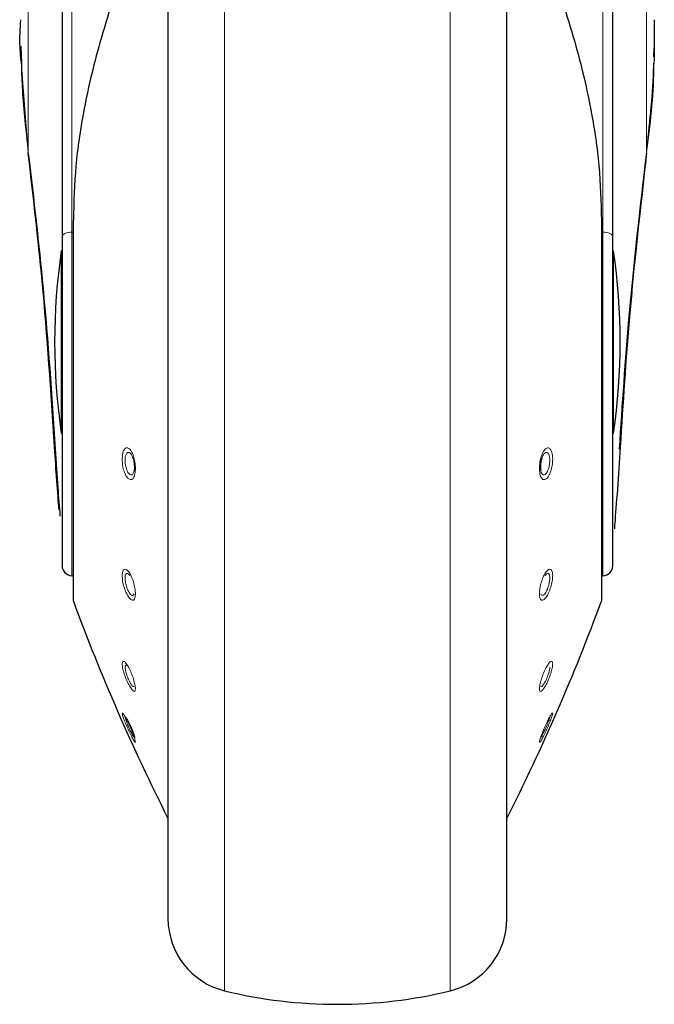
# Model space of a CAD drawing. Units: millimetres. Extents: x 0 to 210, y 0 to 297.
# Drawn here: x 83 to 86, y 212 to 216 of the extents above; entities that cross this region are included whole.
import ezdxf

# ---------------------------------------------------------------- set-up
doc = ezdxf.new("R2010")
doc.units = ezdxf.units.MM
doc.linetypes.add('SLD-Durchgehend', pattern=[0])

msp = doc.modelspace()

# ---------------------------------------------------------------- linework, layer by layer
at = {"color": 7, "linetype": 'SLD-Durchgehend', "lineweight": 25}
for p, q in [((83.67248, 217.54719), (83.67248, 215.2685)), ((86.27248, 215.2685), (86.27248, 217.54719)), ((84.17248, 216.90111), (84.17248, 212.05197)), ((85.77248, 212.05197), (85.77248, 216.89799)), ((86.46863, 216.29315), (86.4672, 216.09917)), ((83.4778, 216.16812), (83.48061, 216.08637)), ((86.46673, 216.11743), (86.46782, 216.15894)), ((83.72415, 215.34326), (83.72415, 213.55803)), ((86.2208, 213.55803), (86.2208, 215.34326)), ((83.67248, 215.2685), (83.67248, 213.71728)), ((86.27248, 213.71728), (86.27248, 215.2685)), ((83.67248, 215.20291), (83.66845, 215.20291)), ((83.66845, 215.20291), (83.66845, 214.34291)), ((86.2765, 215.20291), (86.27248, 215.20291)), ((86.2765, 214.34291), (86.2765, 215.20291)), ((83.66845, 214.34291), (83.67248, 214.34291)), ((86.27248, 214.34291), (86.2765, 214.34291)), ((83.71915, 213.66979), (83.72415, 213.6697)), ((86.2208, 213.6697), (86.2258, 213.66979))]:
    msp.add_line(p, q, dxfattribs=at)
at = {"color": 8, "linetype": 'SLD-Durchgehend', "lineweight": 18}
for p, q in [((83.71915, 217.56949), (83.71915, 215.2908)), ((86.2258, 215.2908), (86.2258, 217.56949)), ((83.51248, 215.66516), (83.51248, 217.09091)), ((86.43248, 215.66516), (86.43248, 217.09365)), ((84.43958, 211.71193), (84.43958, 216.94317)), ((85.50537, 216.94317), (85.50537, 211.71193)), ((83.51248, 215.66516), (83.4792, 216.09949)), ((83.72571, 215.34735), (83.72571, 213.54933)), ((86.21924, 215.34735), (86.21924, 213.54933)), ((83.72415, 215.29084), (83.71915, 215.2908)), ((83.71915, 215.2908), (83.71915, 213.66979)), ((86.2258, 215.2908), (86.2208, 215.29084)), ((86.2258, 213.66979), (86.2258, 215.2908)), ((86.30766, 214.27569), (86.30745, 214.27761))]:
    msp.add_line(p, q, dxfattribs=at)
at = {"color": 7, "linetype": 'SLD-Durchgehend', "lineweight": 25, "flags": 128}
for points in [[(83.72571, 215.34735), (83.72433, 215.34468), (83.72415, 215.34326)], [(86.21924, 215.34735), (86.22062, 215.34468), (86.2208, 215.34326)]]:
    msp.add_lwpolyline(points, dxfattribs=at)
at = {"color": 8, "linetype": 'SLD-Durchgehend', "lineweight": 18, "flags": 128}
for points in [[(83.71915, 215.2908), (83.71, 215.2903), (83.70123, 215.28899), (83.69316, 215.2869), (83.6861, 215.28413), (83.68031, 215.28077), (83.67601, 215.27694), (83.67337, 215.2728), (83.67248, 215.2685)], [(86.2258, 215.2908), (86.23495, 215.2903), (86.24373, 215.28899), (86.25179, 215.2869), (86.25885, 215.28413), (86.26464, 215.28077), (86.26894, 215.27694), (86.27158, 215.2728), (86.27248, 215.2685)]]:
    msp.add_lwpolyline(points, dxfattribs=at)
at = {"color": 7, "linetype": 'SLD-Durchgehend', "lineweight": 25}
for centre, radius, start, end in [((83.52258, 215.66065), 0.01106, 155.93438, 219.47149), ((86.42237, 215.66065), 0.01106, 320.53413, 24.06591), ((86.63748, 214.77291), 3, 171.75922, 188.24078), ((83.30748, 214.77291), 3, 351.75922, 8.24078), ((83.64919, 214.27565), 0.01185, 170.4827, 220.55126), ((83.71998, 213.71728), 0.0475, 180, 269), ((86.22498, 213.71728), 0.0475, 271, 0), ((83.74915, 213.55803), 0.025, 180, 200.34952), ((93.10159, 217.0268), 10, 200.349523, 206.758531), ((76.84336, 217.0268), 10, 333.241469, 339.650477), ((86.1958, 213.55803), 0.025, 339.65048, 0), ((84.52248, 212.05197), 0.35, 180, 256.29977), ((85.42248, 212.05197), 0.35, 283.70023, 0), ((84.97248, 213.89791), 2.25, 256.29977, 283.70023)]:
    msp.add_arc(centre, radius, start, end, dxfattribs=at)
for points, knots in [([(83.98731, 216.58967), (83.96053, 216.5177), (83.9109, 216.38436), (83.85193, 216.19259), (83.80661, 216.01936), (83.76603, 215.8253), (83.73293, 215.60259), (83.72812, 215.43266), (83.72571, 215.34735)], [0, 0, 0, 0, 0.1796562, 0.332845, 0.470634, 0.6003677, 0.7993701, 1, 1, 1, 1]), ([(85.95755, 216.5899), (85.9841, 216.51858), (86.03342, 216.38614), (86.09221, 216.19537), (86.13762, 216.02239), (86.17847, 215.8279), (86.21193, 215.60414), (86.2168, 215.43322), (86.21924, 215.34735)], [0, 0, 0, 0, 0.17801535, 0.33053246, 0.46817475, 0.59813027, 0.79807564, 1, 1, 1, 1]), ([(83.4792, 216.09949), (83.47711, 216.12168), (83.47105, 216.186), (83.47483, 216.25043), (83.47731, 216.29263)], [0, 0, 0, 0, 0.3449984, 1, 1, 1, 1]), ([(83.48016, 216.09116), (83.48113, 216.05339), (83.48454, 215.92139), (83.49946, 215.78987), (83.51011, 215.69599)], [0, 0, 0, 0, 0.2861638, 1, 1, 1, 1]), ([(86.43479, 215.69151), (86.44172, 215.75483), (86.45569, 215.88247), (86.4644, 216.01575), (86.46615, 216.08554), (86.46629, 216.09077)], [0, 0, 0, 0, 0.4766597, 0.9607827, 1, 1, 1, 1]), ([(83.6375, 214.27761), (83.62025, 214.53828), (83.58959, 215.0015), (83.53594, 215.46324), (83.51248, 215.66516)], [0, 0, 0, 0, 0.5627209, 1, 1, 1, 1]), ([(83.51403, 215.65361), (83.53851, 215.4449), (83.59259, 214.98364), (83.62359, 214.52088), (83.64056, 214.2675)], [0, 0, 0, 0, 0.4524767, 1, 1, 1, 1]), ([(86.30439, 214.2675), (86.31809, 214.47691), (86.34837, 214.93969), (86.40171, 215.40103), (86.43092, 215.65361)], [0, 0, 0, 0, 0.4524874, 1, 1, 1, 1]), ([(86.43248, 215.66516), (86.40309, 215.40775), (86.35038, 214.9459), (86.32062, 214.48266), (86.30745, 214.27761)], [0, 0, 0, 0, 0.5573566, 1, 1, 1, 1]), ([(83.65816, 213.98043), (83.65816, 213.98053), (83.65542, 214.01683), (83.64742, 214.11677), (83.64081, 214.22394), (83.6375, 214.27761)], [0, 0, 0, 0, 0.0012587, 0.4998005, 1, 1, 1, 1]), ([(83.64019, 214.26795), (83.64419, 214.2051), (83.65173, 214.08657), (83.65914, 213.99455), (83.66262, 213.95133)], [0, 0, 0, 0, 0.5302879, 1, 1, 1, 1]), ([(86.30745, 214.27761), (86.30314, 214.20942), (86.29456, 214.07341), (86.28397, 213.94772), (86.2806, 213.89952), (86.28004, 213.89141)], [0, 0, 0, 0, 0.4554018, 0.9083377, 1, 1, 1, 1]), ([(84.00725, 214.22515), (84.00746, 214.22469), (84.01005, 214.21898), (84.01314, 214.20375), (84.01387, 214.19018), (84.01424, 214.1834)], [0, 0, 0, 0, 0.04232117, 0.52098649, 1, 1, 1, 1]), ([(85.93766, 214.22527), (85.93747, 214.22476), (85.93504, 214.21864), (85.93175, 214.20388), (85.93106, 214.19023), (85.93072, 214.1834)], [0, 0, 0, 0, 0.04280643, 0.52122827, 1, 1, 1, 1]), ([(84.01424, 214.1834), (84.01416, 214.17652), (84.01408, 214.16912), (84.01235, 214.16446), (84.01223, 214.16413)], [0, 0, 0, 0, 0.9302524, 1, 1, 1, 1]), ([(85.93072, 214.1834), (85.93079, 214.17651), (85.93088, 214.1691), (85.9326, 214.16444), (85.93272, 214.16412)], [0, 0, 0, 0, 0.930096, 1, 1, 1, 1]), ([(83.97117, 213.00417), (83.9718, 213.00354), (83.9731, 213.00223), (83.97647, 212.99712), (83.98078, 212.98953), (83.98623, 212.97898), (83.993, 212.96488), (84.00099, 212.94667), (84.00823, 212.92826), (84.01326, 212.91343), (84.01391, 212.90908), (84.01424, 212.9069)], [0, 0, 0, 0, 0.073443, 0.1532682, 0.2520504, 0.3323155, 0.4376281, 0.5804497, 0.7207224, 0.8603099, 1, 1, 1, 1])]:
    msp.add_open_spline(points, degree=3, knots=knots, dxfattribs=at)
at = {"color": 8, "linetype": 'SLD-Durchgehend', "lineweight": 18}
for points, knots in [([(86.4672, 216.09917), (86.46715, 216.08532), (86.46664, 215.94034), (86.4487, 215.79585), (86.43248, 215.66516)], [0, 0, 0, 0, 0.0955189, 1, 1, 1, 1]), ([(83.95621, 214.21943), (83.95669, 214.22847), (83.95763, 214.24654), (83.96485, 214.26547), (83.97511, 214.27466), (83.98739, 214.27235), (83.99979, 214.25852), (84.01021, 214.2352), (84.01742, 214.20597), (84.01835, 214.18633), (84.01881, 214.17658)], [0, 0, 0, 0, 0.1237962, 0.2472906, 0.3700128, 0.4948828, 0.6218909, 0.7488411, 0.8753585, 1, 1, 1, 1]), ([(83.96975, 214.21385), (83.97002, 214.21968), (83.97045, 214.22891), (83.97315, 214.23906), (83.97647, 214.24633), (83.98088, 214.2509), (83.98634, 214.25239), (83.99304, 214.24993), (84.00085, 214.24141), (84.0052, 214.23037), (84.00725, 214.22515)], [0, 0, 0, 0, 0.1511357, 0.2392546, 0.3353728, 0.4564321, 0.5534542, 0.6758467, 0.8467969, 1, 1, 1, 1]), ([(85.98874, 214.21943), (85.98826, 214.22847), (85.98732, 214.24654), (85.9801, 214.26547), (85.96984, 214.27466), (85.95756, 214.27235), (85.94516, 214.25852), (85.93474, 214.2352), (85.92753, 214.20597), (85.9266, 214.18633), (85.92614, 214.17658)], [0, 0, 0, 0, 0.1237959, 0.2472903, 0.3700122, 0.4948818, 0.6218896, 0.7488398, 0.8753574, 1, 1, 1, 1]), ([(85.9752, 214.21385), (85.97493, 214.21968), (85.9745, 214.22891), (85.9718, 214.23906), (85.96848, 214.24633), (85.96407, 214.25091), (85.95861, 214.25238), (85.95212, 214.25007), (85.94585, 214.24302), (85.94083, 214.23393), (85.93868, 214.22805), (85.93766, 214.22527)], [0, 0, 0, 0, 0.1510039, 0.2390491, 0.3350887, 0.4560452, 0.552985, 0.6752742, 0.8320873, 0.9203218, 1, 1, 1, 1]), ([(84.01881, 214.17658), (84.01835, 214.16749), (84.01742, 214.14917), (84.01024, 214.13002), (83.99983, 214.12114), (83.98742, 214.12434), (83.97509, 214.1388), (83.96481, 214.16194), (83.95762, 214.19053), (83.95668, 214.2098), (83.95621, 214.21943)], [0, 0, 0, 0, 0.1244431, 0.2507941, 0.3775845, 0.5046452, 0.630253, 0.7534656, 0.8767598, 1, 1, 1, 1]), ([(84.01223, 214.16413), (84.01095, 214.15962), (84.00889, 214.15235), (84.00432, 214.14727), (83.99916, 214.14474), (83.99281, 214.14644), (83.98629, 214.153), (83.98084, 214.16193), (83.97646, 214.1724), (83.97316, 214.18405), (83.97046, 214.1978), (83.97002, 214.20763), (83.96975, 214.21385)], [0, 0, 0, 0, 0.1320469, 0.2124737, 0.2877577, 0.4224632, 0.5285716, 0.6110881, 0.7133703, 0.7950458, 0.8702, 1, 1, 1, 1]), ([(85.92614, 214.17658), (85.9266, 214.16749), (85.92753, 214.14917), (85.93471, 214.13003), (85.94512, 214.12114), (85.95753, 214.12434), (85.96986, 214.1388), (85.98014, 214.16194), (85.98733, 214.19053), (85.98827, 214.2098), (85.98874, 214.21943)], [0, 0, 0, 0, 0.1244414, 0.250792, 0.3775819, 0.5046423, 0.6302503, 0.7534644, 0.8767583, 1, 1, 1, 1]), ([(85.93272, 214.16412), (85.93401, 214.15963), (85.93669, 214.15029), (85.944, 214.14449), (85.95189, 214.14617), (85.95866, 214.15301), (85.96411, 214.16193), (85.96849, 214.1724), (85.97179, 214.18405), (85.97449, 214.1978), (85.97493, 214.20763), (85.9752, 214.21385)], [0, 0, 0, 0, 0.13216239, 0.27501716, 0.42196199, 0.52818905, 0.61077027, 0.71312062, 0.79485855, 0.87007521, 1, 1, 1, 1]), ([(83.95621, 213.67019), (83.95669, 213.67732), (83.95763, 213.69156), (83.96485, 213.70162), (83.97511, 213.70117), (83.98739, 213.68952), (83.99979, 213.66814), (84.01021, 213.64039), (84.01742, 213.61031), (84.01835, 213.59328), (84.01881, 213.58482)], [0, 0, 0, 0, 0.1237962, 0.2472905, 0.3700128, 0.4948828, 0.6218908, 0.7488411, 0.8753585, 1, 1, 1, 1]), ([(85.98874, 213.67019), (85.98826, 213.67732), (85.98732, 213.69156), (85.9801, 213.70162), (85.96984, 213.70117), (85.95756, 213.68952), (85.94516, 213.66814), (85.93474, 213.6404), (85.92753, 213.61031), (85.9266, 213.59328), (85.92614, 213.58482)], [0, 0, 0, 0, 0.1237959, 0.2472903, 0.3700122, 0.4948818, 0.6218895, 0.7488398, 0.8753574, 1, 1, 1, 1]), ([(84.01881, 213.58482), (84.01835, 213.57767), (84.01742, 213.56325), (84.01024, 213.55323), (83.99983, 213.55428), (83.98742, 213.56687), (83.97509, 213.58862), (83.96481, 213.61586), (83.95762, 213.64516), (83.95668, 213.66185), (83.95621, 213.67019)], [0, 0, 0, 0, 0.1244428, 0.2507938, 0.3775843, 0.504645, 0.6302528, 0.7534655, 0.8767596, 1, 1, 1, 1]), ([(83.96975, 213.65909), (83.97002, 213.66371), (83.97045, 213.67103), (83.97315, 213.67732), (83.97647, 213.68076), (83.98088, 213.68104), (83.98634, 213.67811), (83.99012, 213.67355), (83.99222, 213.671)], [0, 0, 0, 0, 0.22362424, 0.35400724, 0.49622615, 0.67534851, 0.81890485, 1, 1, 1, 1]), ([(84.01243, 213.58439), (84.01109, 213.58155), (84.00898, 213.57707), (84.00432, 213.57652), (83.99916, 213.57859), (83.99281, 213.58508), (83.98629, 213.59569), (83.98084, 213.60739), (83.97646, 213.61951), (83.97316, 213.63174), (83.97046, 213.64524), (83.97002, 213.65372), (83.96975, 213.65909)], [0, 0, 0, 0, 0.1371485, 0.2171019, 0.2919432, 0.4258577, 0.5313436, 0.6133749, 0.7150549, 0.7962502, 0.8709625, 1, 1, 1, 1]), ([(85.92614, 213.58482), (85.9266, 213.57767), (85.92753, 213.56325), (85.93471, 213.55323), (85.94512, 213.55428), (85.95753, 213.56687), (85.96986, 213.58862), (85.98014, 213.61586), (85.98733, 213.64516), (85.98827, 213.66185), (85.98874, 213.67019)], [0, 0, 0, 0, 0.1244412, 0.2507917, 0.3775816, 0.504642, 0.6302501, 0.7534642, 0.8767582, 1, 1, 1, 1]), ([(85.93253, 213.58436), (85.93387, 213.58157), (85.9366, 213.57587), (85.944, 213.57694), (85.95189, 213.58466), (85.95866, 213.5957), (85.96411, 213.60739), (85.96849, 213.61951), (85.97179, 213.63173), (85.97449, 213.64524), (85.97493, 213.65372), (85.9752, 213.65909)], [0, 0, 0, 0, 0.1372667, 0.2792808, 0.4253618, 0.5309652, 0.6130604, 0.7148079, 0.7960648, 0.870839, 1, 1, 1, 1]), ([(85.9752, 213.65909), (85.97493, 213.66371), (85.9745, 213.67103), (85.9718, 213.67732), (85.96848, 213.68076), (85.96407, 213.68104), (85.95861, 213.67811), (85.95483, 213.67355), (85.95273, 213.671)], [0, 0, 0, 0, 0.2236187, 0.3540031, 0.4962262, 0.6753481, 0.8189044, 1, 1, 1, 1]), ([(83.95621, 213.25396), (83.95669, 213.25831), (83.95763, 213.267), (83.96485, 213.26698), (83.97511, 213.25695), (83.98739, 213.23737), (83.99979, 213.21101), (84.01021, 213.18218), (84.01742, 213.15488), (84.01835, 213.14251), (84.01881, 213.13637)], [0, 0, 0, 0, 0.1237962, 0.2472905, 0.3700128, 0.4948828, 0.6218908, 0.7488411, 0.8753585, 1, 1, 1, 1]), ([(85.98874, 213.25396), (85.98826, 213.25831), (85.98732, 213.267), (85.9801, 213.26698), (85.96984, 213.25695), (85.95756, 213.23737), (85.94516, 213.21101), (85.93474, 213.18218), (85.92753, 213.15488), (85.9266, 213.14251), (85.92614, 213.13637)], [0, 0, 0, 0, 0.1237959, 0.2472903, 0.3700122, 0.4948818, 0.6218895, 0.7488398, 0.8753574, 1, 1, 1, 1]), ([(84.01881, 213.13637), (84.01835, 213.13201), (84.01742, 213.12322), (84.01024, 213.12354), (83.99983, 213.1344), (83.98742, 213.15486), (83.97509, 213.18128), (83.96481, 213.20935), (83.95762, 213.23581), (83.95668, 213.24791), (83.95621, 213.25396)], [0, 0, 0, 0, 0.1244507, 0.250801, 0.3775877, 0.5046439, 0.6302491, 0.753464, 0.8767557, 1, 1, 1, 1]), ([(83.96975, 213.23867), (83.97003, 213.2415), (83.97047, 213.246), (83.97312, 213.24784), (83.97523, 213.247), (83.97633, 213.24656)], [0, 0, 0, 0, 0.45064984, 0.71339901, 1, 1, 1, 1]), ([(84.01253, 213.14745), (84.01117, 213.14683), (84.00903, 213.14587), (84.00432, 213.15008), (83.99916, 213.15649), (83.99281, 213.167), (83.98629, 213.18037), (83.98084, 213.19344), (83.97646, 213.20573), (83.97316, 213.21707), (83.97046, 213.2287), (83.97002, 213.2348), (83.96975, 213.23867)], [0, 0, 0, 0, 0.139913, 0.2196094, 0.2942098, 0.4276926, 0.5329108, 0.6146612, 0.7159615, 0.7968797, 0.8713481, 1, 1, 1, 1]), ([(85.92614, 213.13637), (85.9266, 213.13201), (85.92753, 213.12322), (85.93471, 213.12354), (85.94512, 213.1344), (85.95753, 213.15486), (85.96986, 213.18128), (85.98014, 213.20935), (85.98733, 213.23581), (85.98827, 213.24791), (85.98874, 213.25396)], [0, 0, 0, 0, 0.124449, 0.2507989, 0.3775851, 0.504641, 0.6302464, 0.7534628, 0.8767543, 1, 1, 1, 1]), ([(85.93242, 213.14743), (85.93379, 213.14685), (85.93655, 213.14568), (85.94399, 213.15364), (85.95189, 213.16647), (85.95867, 213.18038), (85.96411, 213.19344), (85.96849, 213.20573), (85.97179, 213.21706), (85.97449, 213.2287), (85.97493, 213.2348), (85.9752, 213.23867)], [0, 0, 0, 0, 0.1400327, 0.2815716, 0.4271995, 0.532535, 0.6143488, 0.7157158, 0.7966953, 0.8712252, 1, 1, 1, 1]), ([(83.95621, 213.02094), (83.95668, 213.02199), (83.95762, 213.02409), (83.96482, 213.01403), (83.9751, 212.99561), (83.98741, 212.97039), (83.99983, 212.94217), (84.01025, 212.91574), (84.01743, 212.89456), (84.01835, 212.88837), (84.01881, 212.88531)], [0, 0, 0, 0, 0.1231983, 0.2468499, 0.3697364, 0.4951683, 0.6224252, 0.7493383, 0.8758347, 1, 1, 1, 1]), ([(84.01881, 212.88531), (84.01835, 212.88427), (84.01742, 212.88218), (84.01024, 212.8928), (83.99983, 212.91215), (83.98742, 212.93802), (83.97509, 212.96592), (83.96481, 212.99142), (83.95762, 213.01186), (83.95668, 213.01791), (83.95621, 213.02094)], [0, 0, 0, 0, 0.1244493, 0.2507995, 0.3775863, 0.5046426, 0.6302491, 0.7534645, 0.8767564, 1, 1, 1, 1]), ([(84.01023, 212.90972), (84.00952, 212.91066), (84.008, 212.91267), (84.0043, 212.91944), (83.99917, 212.92932), (83.99281, 212.94262), (83.98629, 212.95713), (83.98084, 212.96999), (83.97646, 212.98098), (83.97316, 212.99006), (83.97046, 212.99841), (83.97002, 213.0014), (83.96975, 213.0033)], [0, 0, 0, 0, 0.0759901, 0.1616067, 0.2417504, 0.3851575, 0.4981772, 0.5860086, 0.6948528, 0.7817893, 0.8617935, 1, 1, 1, 1]), ([(85.98874, 213.02094), (85.98827, 213.02199), (85.98733, 213.02409), (85.98013, 213.01403), (85.96985, 212.99561), (85.95754, 212.97039), (85.94512, 212.94217), (85.9347, 212.91574), (85.92752, 212.89456), (85.9266, 212.88837), (85.92614, 212.88531)], [0, 0, 0, 0, 0.1231985, 0.2468502, 0.3697367, 0.4951686, 0.6224256, 0.7493388, 0.8758352, 1, 1, 1, 1]), ([(85.92614, 212.88531), (85.9266, 212.88427), (85.92753, 212.88218), (85.93471, 212.8928), (85.94512, 212.91215), (85.95753, 212.93802), (85.96986, 212.96592), (85.98014, 212.99142), (85.98733, 213.01186), (85.98827, 213.01791), (85.98874, 213.02094)], [0, 0, 0, 0, 0.1244477, 0.2507975, 0.3775837, 0.5046397, 0.6302465, 0.7534633, 0.876755, 1, 1, 1, 1]), ([(85.93237, 212.90631), (85.93376, 212.90811), (85.93653, 212.9117), (85.94399, 212.92566), (85.95189, 212.94204), (85.95866, 212.95714), (85.96411, 212.96999), (85.96849, 212.98098), (85.97179, 212.99005), (85.97449, 212.99841), (85.97493, 213.0014), (85.9752, 213.0033)], [0, 0, 0, 0, 0.14139273, 0.28270522, 0.42810507, 0.53325626, 0.61494569, 0.7161668, 0.79702236, 0.87143554, 1, 1, 1, 1])]:
    msp.add_open_spline(points, degree=3, knots=knots, dxfattribs=at)

doc.saveas('drawing.dxf')
